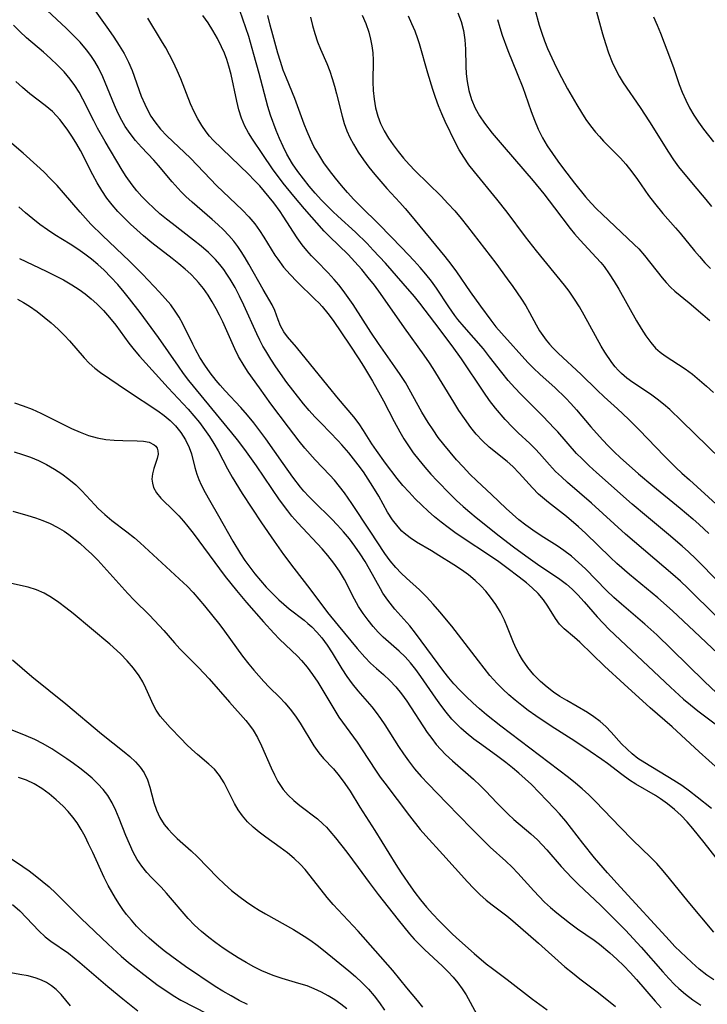
# Model space of a CAD drawing. Extents: x 2073220 to 2077939, y 3182907 to 3191109.
# Drawn here: x 2074744 to 2074877, y 3183536 to 3183726 of the extents above; entities that cross this region are included whole.
import ezdxf

# ---------------------------------------------------------------- set-up
doc = ezdxf.new("R2010")
doc.units = 0

msp = doc.modelspace()

# ---------------------------------------------------------------- linework, layer by layer
at = {"layer": 'Unknown_Line_Type', "color": 0}
for points in [[(2074879.17, 3183581.85, 2880), (2074875.43, 3183585.18, 2880), (2074870.21, 3183589.97, 2880), (2074865.97, 3183593.67, 2880), (2074860.94, 3183598.18, 2880), (2074857.18, 3183601.68, 2880), (2074852.41, 3183606.28, 2880), (2074851.4, 3183607.21, 2880), (2074849.4, 3183608.9, 2880), (2074848.52, 3183609.79, 2880), (2074847.71, 3183610.87, 2880), (2074846.26, 3183613.28, 2880), (2074845.43, 3183614.48, 2880), (2074844.39, 3183615.67, 2880), (2074843.21, 3183616.81, 2880), (2074842.12, 3183617.75, 2880), (2074840.74, 3183618.85, 2880), (2074838.35, 3183620.65, 2880), (2074836.78, 3183621.78, 2880), (2074835.17, 3183622.9, 2880), (2074829.7, 3183626.47, 2880), (2074828.34, 3183627.43, 2880), (2074827.01, 3183628.43, 2880), (2074825.7, 3183629.45, 2880), (2074824.42, 3183630.51, 2880), (2074823.17, 3183631.6, 2880), (2074821.95, 3183632.72, 2880), (2074820.69, 3183633.96, 2880), (2074819.48, 3183635.24, 2880), (2074818.31, 3183636.55, 2880), (2074817.2, 3183637.9, 2880), (2074814.95, 3183640.84, 2880), (2074813.21, 3183643.26, 2880), (2074812.34, 3183644.56, 2880), (2074810.72, 3183647.14, 2880), (2074809.88, 3183648.38, 2880), (2074808.82, 3183649.74, 2880), (2074805.88, 3183653.23, 2880), (2074803.88, 3183655.66, 2880), (2074797.82, 3183663.17, 2880), (2074796.05, 3183665.19, 2880), (2074795.32, 3183666.17, 2880), (2074794.7, 3183667.3, 2880), (2074794.24, 3183668.47, 2880), (2074793.62, 3183670.29, 2880), (2074793.12, 3183671.33, 2880), (2074791.38, 3183674.31, 2880), (2074788.63, 3183679.2, 2880), (2074787.9, 3183680.43, 2880), (2074787.14, 3183681.65, 2880), (2074786.48, 3183682.63, 2880), (2074785.73, 3183683.63, 2880), (2074784.77, 3183684.74, 2880), (2074783.74, 3183685.8, 2880), (2074782.65, 3183686.82, 2880), (2074781.52, 3183687.81, 2880), (2074777.68, 3183691.13, 2880), (2074776.44, 3183692.28, 2880), (2074775.57, 3183693.17, 2880), (2074773.84, 3183695.11, 2880), (2074771.2, 3183698.23, 2880), (2074770.29, 3183699.25, 2880), (2074767.92, 3183701.77, 2880), (2074766.78, 3183703.06, 2880), (2074765.74, 3183704.39, 2880), (2074764.78, 3183705.78, 2880), (2074764.1, 3183706.93, 2880), (2074763.37, 3183708.37, 2880), (2074762.71, 3183709.85, 2880), (2074760.47, 3183715.35, 2880), (2074759.64, 3183717.07, 2880), (2074758.94, 3183718.27, 2880), (2074758.16, 3183719.43, 2880), (2074757.3, 3183720.55, 2880), (2074756.07, 3183721.98, 2880), (2074754.75, 3183723.35, 2880), (2074753.39, 3183724.68, 2880), (2074746.04, 3183731.62, 2880)], [(2074758.31, 3183728.96, 2882), (2074761.54, 3183724.47, 2882), (2074762.6, 3183722.95, 2882), (2074763.62, 3183721.39, 2882), (2074764.56, 3183719.8, 2882), (2074765.4, 3183718.17, 2882), (2074766.08, 3183716.55, 2882), (2074767.87, 3183711.63, 2882), (2074768.53, 3183710.04, 2882), (2074769.1, 3183708.85, 2882), (2074769.74, 3183707.71, 2882), (2074770.46, 3183706.62, 2882), (2074771.58, 3183705.23, 2882), (2074772.8, 3183703.93, 2882), (2074777.34, 3183699.63, 2882), (2074781.2, 3183695.59, 2882), (2074782.4, 3183694.39, 2882), (2074787.38, 3183689.61, 2882), (2074788.61, 3183688.32, 2882), (2074789.75, 3183686.96, 2882), (2074790.66, 3183685.71, 2882), (2074791.51, 3183684.4, 2882), (2074793.63, 3183680.95, 2882), (2074794.16, 3183680.15, 2882), (2074795.3, 3183678.64, 2882), (2074796.54, 3183677.22, 2882), (2074797.85, 3183675.86, 2882), (2074801.42, 3183672.41, 2882), (2074802.1, 3183671.72, 2882), (2074802.75, 3183671.01, 2882), (2074803.84, 3183669.71, 2882), (2074804.85, 3183668.35, 2882), (2074808.08, 3183663.59, 2882), (2074809.82, 3183660.96, 2882), (2074810.71, 3183659.53, 2882), (2074812.44, 3183656.62, 2882), (2074813.94, 3183654, 2882), (2074814.58, 3183652.83, 2882), (2074816.62, 3183648.85, 2882), (2074817.69, 3183646.85, 2882), (2074818.5, 3183645.49, 2882), (2074819.37, 3183644.15, 2882), (2074820.29, 3183642.85, 2882), (2074821.38, 3183641.44, 2882), (2074822.52, 3183640.06, 2882), (2074823.7, 3183638.71, 2882), (2074824.92, 3183637.39, 2882), (2074827.4, 3183634.85, 2882), (2074828.66, 3183633.63, 2882), (2074829.95, 3183632.44, 2882), (2074831.18, 3183631.37, 2882), (2074832.43, 3183630.33, 2882), (2074836.86, 3183626.84, 2882), (2074839.62, 3183624.7, 2882), (2074841.97, 3183622.97, 2882), (2074844.26, 3183621.37, 2882), (2074848.55, 3183618.47, 2882), (2074849.83, 3183617.5, 2882), (2074850.95, 3183616.51, 2882), (2074852.01, 3183615.46, 2882), (2074853.26, 3183614.06, 2882), (2074855.74, 3183611.18, 2882), (2074856.88, 3183609.96, 2882), (2074858.07, 3183608.78, 2882), (2074869.87, 3183597.61, 2882), (2074872.42, 3183595.31, 2882), (2074873.72, 3183594.2, 2882), (2074875.13, 3183593.09, 2882), (2074881.78, 3183588.12, 2882)], [(2074855.23, 3183729.27, 2904), (2074856.77, 3183723.62, 2904), (2074857.33, 3183721.77, 2904), (2074857.94, 3183719.95, 2904), (2074858.64, 3183718.17, 2904), (2074859.27, 3183716.8, 2904), (2074859.98, 3183715.46, 2904), (2074860.76, 3183714.18, 2904), (2074864.04, 3183709.4, 2904), (2074865.84, 3183706.63, 2904), (2074869.49, 3183700.78, 2904), (2074870.46, 3183699.35, 2904), (2074871.46, 3183697.96, 2904), (2074874.27, 3183694.54, 2904), (2074876.69, 3183691.68, 2904), (2074877.82, 3183690.3, 2904)], [(2074881.34, 3183601.91, 2886), (2074874.47, 3183608.46, 2886), (2074870.27, 3183612.37, 2886), (2074867.42, 3183614.85, 2886), (2074862.01, 3183619.35, 2886), (2074859.55, 3183621.49, 2886), (2074858.34, 3183622.61, 2886), (2074853.47, 3183627.3, 2886), (2074852.14, 3183628.54, 2886), (2074849.81, 3183630.54, 2886), (2074846.37, 3183633.27, 2886), (2074844.45, 3183634.88, 2886), (2074843.26, 3183636.04, 2886), (2074840.71, 3183638.9, 2886), (2074839.47, 3183640.2, 2886), (2074838.38, 3183641.18, 2886), (2074834.93, 3183643.94, 2886), (2074833.64, 3183645.13, 2886), (2074832.42, 3183646.43, 2886), (2074831.38, 3183647.7, 2886), (2074830.15, 3183649.41, 2886), (2074829.11, 3183650.97, 2886), (2074828.1, 3183652.57, 2886), (2074824.12, 3183659.08, 2886), (2074823.41, 3183660.2, 2886), (2074822.41, 3183661.68, 2886), (2074818.62, 3183666.95, 2886), (2074813.99, 3183673.57, 2886), (2074812.84, 3183675.12, 2886), (2074811.62, 3183676.66, 2886), (2074810.36, 3183678.17, 2886), (2074809.06, 3183679.64, 2886), (2074807.72, 3183681.05, 2886), (2074804.15, 3183684.53, 2886), (2074803.13, 3183685.58, 2886), (2074799.35, 3183689.86, 2886), (2074797.26, 3183692.32, 2886), (2074795.24, 3183694.83, 2886), (2074793.19, 3183697.57, 2886), (2074791.27, 3183700.32, 2886), (2074789.29, 3183703.29, 2886), (2074788.51, 3183704.54, 2886), (2074787.81, 3183705.84, 2886), (2074787.19, 3183707.37, 2886), (2074786.7, 3183708.97, 2886), (2074786.3, 3183710.64, 2886), (2074785.2, 3183715.76, 2886), (2074784.76, 3183717.39, 2886), (2074784.35, 3183718.66, 2886), (2074783.88, 3183719.91, 2886), (2074783.35, 3183721.14, 2886), (2074782.56, 3183722.71, 2886), (2074781.68, 3183724.24, 2886), (2074780.73, 3183725.72, 2886), (2074779.71, 3183727.16, 2886)], [(2074878.73, 3183611.25, 2888), (2074873.2, 3183616.71, 2888), (2074871.79, 3183618.04, 2888), (2074870.33, 3183619.35, 2888), (2074861.23, 3183627.13, 2888), (2074854.63, 3183633.14, 2888), (2074850.06, 3183637.1, 2888), (2074848.87, 3183638.16, 2888), (2074847.74, 3183639.25, 2888), (2074846.59, 3183640.49, 2888), (2074844.66, 3183642.67, 2888), (2074843.83, 3183643.55, 2888), (2074842.74, 3183644.61, 2888), (2074840.51, 3183646.68, 2888), (2074839.42, 3183647.75, 2888), (2074838.04, 3183649.22, 2888), (2074836.15, 3183651.41, 2888), (2074834.99, 3183652.92, 2888), (2074833.88, 3183654.49, 2888), (2074829.58, 3183660.96, 2888), (2074827.78, 3183663.48, 2888), (2074824.45, 3183667.92, 2888), (2074821.55, 3183671.66, 2888), (2074820.52, 3183672.95, 2888), (2074818.37, 3183675.48, 2888), (2074814.95, 3183679.38, 2888), (2074812.6, 3183681.93, 2888), (2074811.39, 3183683.18, 2888), (2074809.15, 3183685.35, 2888), (2074805.75, 3183688.45, 2888), (2074804.81, 3183689.34, 2888), (2074802.63, 3183691.56, 2888), (2074801.42, 3183692.9, 2888), (2074800.24, 3183694.26, 2888), (2074799.11, 3183695.67, 2888), (2074798.03, 3183697.1, 2888), (2074797.03, 3183698.57, 2888), (2074795.95, 3183700.4, 2888), (2074795.2, 3183701.9, 2888), (2074794.51, 3183703.42, 2888), (2074793.88, 3183704.96, 2888), (2074792.75, 3183707.94, 2888), (2074792.24, 3183709.59, 2888), (2074790.57, 3183716, 2888), (2074789.59, 3183719.63, 2888), (2074788.57, 3183723.08, 2888), (2074788.02, 3183724.79, 2888), (2074786.86, 3183728.13, 2888)], [(2074881.54, 3183615.44, 2890), (2074876.13, 3183621.03, 2890), (2074874.75, 3183622.4, 2890), (2074873.34, 3183623.74, 2890), (2074872.14, 3183624.82, 2890), (2074869.53, 3183627.07, 2890), (2074865.28, 3183630.58, 2890), (2074862.47, 3183632.94, 2890), (2074855.59, 3183639.05, 2890), (2074854.19, 3183640.34, 2890), (2074852.83, 3183641.64, 2890), (2074851.78, 3183642.72, 2890), (2074848.16, 3183646.86, 2890), (2074847.49, 3183647.6, 2890), (2074845.33, 3183649.85, 2890), (2074841.03, 3183654.14, 2890), (2074839.87, 3183655.35, 2890), (2074838.61, 3183656.8, 2890), (2074837.4, 3183658.31, 2890), (2074835.02, 3183661.36, 2890), (2074833.81, 3183662.86, 2890), (2074830.09, 3183667.11, 2890), (2074828.91, 3183668.55, 2890), (2074828.31, 3183669.33, 2890), (2074827.14, 3183671, 2890), (2074824.79, 3183674.56, 2890), (2074823.8, 3183675.92, 2890), (2074822.74, 3183677.25, 2890), (2074821.63, 3183678.55, 2890), (2074820.48, 3183679.84, 2890), (2074818.12, 3183682.37, 2890), (2074813.75, 3183686.83, 2890), (2074810.12, 3183690.37, 2890), (2074808.86, 3183691.66, 2890), (2074807.64, 3183693, 2890), (2074806.46, 3183694.37, 2890), (2074805.32, 3183695.76, 2890), (2074804.18, 3183697.25, 2890), (2074803.09, 3183698.76, 2890), (2074802.08, 3183700.32, 2890), (2074801.16, 3183701.92, 2890), (2074800.47, 3183703.32, 2890), (2074799.84, 3183704.76, 2890), (2074799.26, 3183706.22, 2890), (2074797.45, 3183711.15, 2890), (2074795.84, 3183715.06, 2890), (2074795.25, 3183716.64, 2890), (2074794.7, 3183718.26, 2890), (2074794.19, 3183719.89, 2890), (2074793.2, 3183723.4, 2890), (2074792.72, 3183725.28, 2890), (2074792.29, 3183727.15, 2890)], [(2074810.47, 3183727.22, 2894), (2074811.16, 3183725.58, 2894), (2074811.73, 3183723.92, 2894), (2074812.08, 3183722.61, 2894), (2074812.34, 3183721.29, 2894), (2074812.51, 3183719.96, 2894), (2074812.57, 3183718.56, 2894), (2074812.53, 3183714.34, 2894), (2074812.58, 3183712.67, 2894), (2074812.74, 3183711, 2894), (2074813.01, 3183709.36, 2894), (2074813.44, 3183707.76, 2894), (2074814.01, 3183706.31, 2894), (2074814.71, 3183704.9, 2894), (2074815.53, 3183703.53, 2894), (2074816.43, 3183702.19, 2894), (2074817.4, 3183700.9, 2894), (2074818.43, 3183699.63, 2894), (2074819.53, 3183698.39, 2894), (2074820.67, 3183697.19, 2894), (2074825.65, 3183692.29, 2894), (2074826.99, 3183690.89, 2894), (2074828.28, 3183689.46, 2894), (2074829.53, 3183687.99, 2894), (2074830.73, 3183686.49, 2894), (2074836.2, 3183679.37, 2894), (2074838.42, 3183676.4, 2894), (2074839.49, 3183674.92, 2894), (2074841.19, 3183672.42, 2894), (2074841.98, 3183671.16, 2894), (2074842.71, 3183669.89, 2894), (2074843.99, 3183667.51, 2894), (2074844.66, 3183666.36, 2894), (2074845.28, 3183665.44, 2894), (2074845.95, 3183664.55, 2894), (2074846.57, 3183663.79, 2894), (2074847.23, 3183663.05, 2894), (2074848.2, 3183662.05, 2894), (2074852.68, 3183657.95, 2894), (2074855.76, 3183654.9, 2894), (2074857.11, 3183653.6, 2894), (2074859.66, 3183651.31, 2894), (2074861.8, 3183649.29, 2894), (2074863.89, 3183647.18, 2894), (2074868.68, 3183642.25, 2894), (2074870.94, 3183640.01, 2894), (2074872.1, 3183638.91, 2894), (2074873.52, 3183637.6, 2894), (2074878.7, 3183632.95, 2894)], [(2074879.56, 3183641.59, 2896), (2074872.03, 3183649.02, 2896), (2074869.75, 3183651.16, 2896), (2074868.54, 3183652.2, 2896), (2074867.31, 3183653.19, 2896), (2074866.06, 3183654.11, 2896), (2074862.62, 3183656.36, 2896), (2074861.48, 3183657.19, 2896), (2074860.43, 3183658.1, 2896), (2074859.81, 3183658.73, 2896), (2074859.24, 3183659.39, 2896), (2074858.6, 3183660.26, 2896), (2074857.25, 3183662.25, 2896), (2074856.54, 3183663.39, 2896), (2074853.25, 3183669.39, 2896), (2074852.34, 3183670.95, 2896), (2074851.38, 3183672.48, 2896), (2074850.34, 3183673.98, 2896), (2074849.44, 3183675.16, 2896), (2074844.07, 3183681.75, 2896), (2074841.93, 3183684.5, 2896), (2074838.41, 3183689.23, 2896), (2074836.4, 3183691.74, 2896), (2074832.11, 3183696.98, 2896), (2074831.04, 3183698.38, 2896), (2074830.03, 3183699.81, 2896), (2074829.12, 3183701.28, 2896), (2074828.42, 3183702.58, 2896), (2074826.46, 3183706.73, 2896), (2074825.79, 3183708.22, 2896), (2074825.17, 3183709.75, 2896), (2074824.61, 3183711.32, 2896), (2074824.08, 3183712.9, 2896), (2074823.11, 3183716.06, 2896), (2074821.48, 3183721.69, 2896), (2074821.18, 3183722.67, 2896), (2074820.64, 3183724.13, 2896), (2074820.02, 3183725.57, 2896), (2074819.35, 3183727, 2896)], [(2074828.92, 3183727.64, 2898), (2074829.51, 3183725.98, 2898), (2074829.97, 3183724.25, 2898), (2074830.27, 3183722.49, 2898), (2074830.4, 3183720.66, 2898), (2074830.46, 3183717.36, 2898), (2074830.52, 3183715.9, 2898), (2074830.66, 3183714.45, 2898), (2074830.99, 3183712.67, 2898), (2074831.5, 3183710.94, 2898), (2074832.21, 3183709.27, 2898), (2074833.04, 3183707.79, 2898), (2074834.01, 3183706.38, 2898), (2074835.53, 3183704.46, 2898), (2074837.79, 3183701.77, 2898), (2074843.39, 3183695.26, 2898), (2074845.45, 3183692.78, 2898), (2074847.55, 3183690.08, 2898), (2074850.54, 3183686.1, 2898), (2074851.4, 3183685.02, 2898), (2074852.46, 3183683.8, 2898), (2074855.58, 3183680.5, 2898), (2074856.46, 3183679.51, 2898), (2074857.08, 3183678.74, 2898), (2074858.09, 3183677.33, 2898), (2074859.03, 3183675.86, 2898), (2074859.93, 3183674.36, 2898), (2074863.32, 3183668.3, 2898), (2074864.22, 3183666.8, 2898), (2074865.14, 3183665.38, 2898), (2074866.09, 3183664.07, 2898), (2074867.02, 3183663, 2898), (2074867.89, 3183662.23, 2898), (2074868.85, 3183661.52, 2898), (2074872.73, 3183659.01, 2898), (2074874.13, 3183657.98, 2898), (2074875.49, 3183656.86, 2898), (2074876.84, 3183655.67, 2898), (2074878.16, 3183654.43, 2898)], [(2074843.73, 3183728.39, 2902), (2074844.59, 3183725.3, 2902), (2074845.08, 3183723.77, 2902), (2074845.62, 3183722.25, 2902), (2074846.2, 3183720.82, 2902), (2074847.46, 3183718.01, 2902), (2074848.29, 3183716.3, 2902), (2074850.02, 3183713.02, 2902), (2074851.81, 3183709.93, 2902), (2074852.74, 3183708.42, 2902), (2074853.59, 3183707.12, 2902), (2074854.48, 3183705.86, 2902), (2074855.43, 3183704.65, 2902), (2074856.2, 3183703.79, 2902), (2074857, 3183702.94, 2902), (2074860.22, 3183699.63, 2902), (2074861.25, 3183698.48, 2902), (2074862.41, 3183697.03, 2902), (2074863.51, 3183695.52, 2902), (2074865.67, 3183692.46, 2902), (2074866.79, 3183690.96, 2902), (2074868.43, 3183688.96, 2902), (2074870.86, 3183686.23, 2902), (2074871.78, 3183685.15, 2902), (2074874.49, 3183681.79, 2902), (2074875.45, 3183680.65, 2902), (2074876.49, 3183679.49, 2902), (2074877.57, 3183678.37, 2902)], [(2074866.61, 3183726.89, 2906), (2074867.33, 3183725.32, 2906), (2074867.98, 3183723.72, 2906), (2074869.88, 3183718.7, 2906), (2074870.53, 3183716.91, 2906), (2074871.57, 3183713.85, 2906), (2074872.14, 3183712.35, 2906), (2074872.81, 3183710.84, 2906), (2074873.57, 3183709.37, 2906), (2074874.4, 3183707.95, 2906), (2074875.29, 3183706.56, 2906), (2074876.25, 3183705.22, 2906), (2074878.18, 3183702.78, 2906)], [(2074877.77, 3183574.26, 2878), (2074875.03, 3183576.45, 2878), (2074873.55, 3183577.56, 2878), (2074872.06, 3183578.64, 2878), (2074870.54, 3183579.65, 2878), (2074864.94, 3183583.02, 2878), (2074863.62, 3183583.89, 2878), (2074862.49, 3183584.76, 2878), (2074861.51, 3183585.65, 2878), (2074860.46, 3183586.73, 2878), (2074858.45, 3183588.96, 2878), (2074857.42, 3183590.04, 2878), (2074856.31, 3183591.04, 2878), (2074855.13, 3183591.93, 2878), (2074853.86, 3183592.74, 2878), (2074849.87, 3183595.03, 2878), (2074848.58, 3183595.83, 2878), (2074847.32, 3183596.69, 2878), (2074846.11, 3183597.61, 2878), (2074844.81, 3183598.75, 2878), (2074843.54, 3183600.03, 2878), (2074842.38, 3183601.41, 2878), (2074841.34, 3183602.88, 2878), (2074840.69, 3183603.97, 2878), (2074840.11, 3183605.1, 2878), (2074839.59, 3183606.25, 2878), (2074838.46, 3183609.15, 2878), (2074837.86, 3183610.58, 2878), (2074837.09, 3183612.11, 2878), (2074836.2, 3183613.59, 2878), (2074835.21, 3183615, 2878), (2074834.3, 3183616.13, 2878), (2074833.32, 3183617.19, 2878), (2074832.26, 3183618.19, 2878), (2074830.95, 3183619.27, 2878), (2074829.57, 3183620.26, 2878), (2074828.15, 3183621.21, 2878), (2074825.25, 3183623.05, 2878), (2074823.8, 3183623.95, 2878), (2074820.94, 3183625.62, 2878), (2074819.72, 3183626.42, 2878), (2074818.57, 3183627.31, 2878), (2074818.11, 3183627.73, 2878), (2074817.36, 3183628.52, 2878), (2074816.28, 3183629.91, 2878), (2074815.36, 3183631.36, 2878), (2074813.63, 3183634.45, 2878), (2074812.52, 3183636.34, 2878), (2074811.62, 3183637.76, 2878), (2074810.68, 3183639.15, 2878), (2074809.69, 3183640.52, 2878), (2074807.86, 3183642.82, 2878), (2074806.54, 3183644.36, 2878), (2074805.84, 3183645.12, 2878), (2074802.58, 3183648.45, 2878), (2074801.33, 3183649.77, 2878), (2074800.22, 3183651.01, 2878), (2074799.15, 3183652.28, 2878), (2074797.07, 3183654.89, 2878), (2074795.95, 3183656.37, 2878), (2074793.82, 3183659.38, 2878), (2074792.81, 3183660.91, 2878), (2074791.85, 3183662.46, 2878), (2074791.33, 3183663.38, 2878), (2074790.71, 3183664.56, 2878), (2074790.14, 3183665.77, 2878), (2074787.64, 3183671.31, 2878), (2074786.81, 3183673.02, 2878), (2074785.94, 3183674.71, 2878), (2074784.99, 3183676.34, 2878), (2074784.39, 3183677.27, 2878), (2074783.76, 3183678.17, 2878), (2074782.99, 3183679.16, 2878), (2074782.16, 3183680.1, 2878), (2074780.83, 3183681.42, 2878), (2074779.41, 3183682.67, 2878), (2074777.92, 3183683.86, 2878), (2074773.79, 3183687.03, 2878), (2074772.71, 3183687.88, 2878), (2074771.47, 3183688.93, 2878), (2074770.26, 3183690.01, 2878), (2074769.09, 3183691.13, 2878), (2074767.97, 3183692.28, 2878), (2074767.01, 3183693.36, 2878), (2074766.11, 3183694.48, 2878), (2074764.94, 3183696.11, 2878), (2074764.17, 3183697.32, 2878), (2074760.89, 3183702.84, 2878), (2074759.41, 3183705.45, 2878), (2074758.69, 3183706.83, 2878), (2074756.62, 3183711, 2878), (2074755.89, 3183712.34, 2878), (2074755.08, 3183713.64, 2878), (2074754.17, 3183714.89, 2878), (2074752.99, 3183716.27, 2878), (2074751.73, 3183717.59, 2878), (2074750.39, 3183718.85, 2878), (2074749.01, 3183720.08, 2878), (2074745.76, 3183722.87, 2878), (2074744.47, 3183724.07, 2878), (2074743.21, 3183725.32, 2878)], [(2074878.78, 3183596.53, 2884), (2074876.43, 3183598.72, 2884), (2074870.11, 3183604.99, 2884), (2074867.26, 3183607.7, 2884), (2074864.93, 3183609.76, 2884), (2074860.43, 3183613.61, 2884), (2074858.97, 3183614.92, 2884), (2074857.56, 3183616.27, 2884), (2074853.48, 3183620.43, 2884), (2074852.15, 3183621.69, 2884), (2074850.77, 3183622.89, 2884), (2074849.34, 3183624, 2884), (2074848.06, 3183624.88, 2884), (2074844.94, 3183626.84, 2884), (2074843.34, 3183627.89, 2884), (2074841.99, 3183628.87, 2884), (2074840.68, 3183629.9, 2884), (2074839.41, 3183630.98, 2884), (2074838.18, 3183632.08, 2884), (2074835.35, 3183634.79, 2884), (2074832.54, 3183637.42, 2884), (2074831.21, 3183638.73, 2884), (2074829.91, 3183640.09, 2884), (2074828.63, 3183641.49, 2884), (2074827.38, 3183642.92, 2884), (2074826.18, 3183644.41, 2884), (2074825.13, 3183645.8, 2884), (2074824.13, 3183647.24, 2884), (2074823.18, 3183648.7, 2884), (2074821.98, 3183650.68, 2884), (2074818.77, 3183656.38, 2884), (2074817.8, 3183657.91, 2884), (2074816.77, 3183659.41, 2884), (2074813.6, 3183663.88, 2884), (2074812.13, 3183666.09, 2884), (2074808.71, 3183671.43, 2884), (2074807.78, 3183672.8, 2884), (2074806.81, 3183674.14, 2884), (2074805.97, 3183675.22, 2884), (2074805.08, 3183676.27, 2884), (2074803.92, 3183677.52, 2884), (2074801.63, 3183679.83, 2884), (2074800.68, 3183680.83, 2884), (2074799.78, 3183681.86, 2884), (2074798.91, 3183682.93, 2884), (2074797.95, 3183684.27, 2884), (2074795.24, 3183688.45, 2884), (2074794.62, 3183689.34, 2884), (2074793.4, 3183691, 2884), (2074791.62, 3183693.22, 2884), (2074790.69, 3183694.29, 2884), (2074789.62, 3183695.43, 2884), (2074788.53, 3183696.54, 2884), (2074781.74, 3183703.12, 2884), (2074781.04, 3183703.89, 2884), (2074780.38, 3183704.69, 2884), (2074779.52, 3183705.92, 2884), (2074778.76, 3183707.22, 2884), (2074778.07, 3183708.57, 2884), (2074777.38, 3183710.13, 2884), (2074775.47, 3183714.95, 2884), (2074774.8, 3183716.55, 2884), (2074774.02, 3183718.24, 2884), (2074773.32, 3183719.6, 2884), (2074772.57, 3183720.94, 2884), (2074771.79, 3183722.27, 2884), (2074769.1, 3183726.66, 2884)], [(2074800.47, 3183726.84, 2892), (2074800.85, 3183725.25, 2892), (2074801.31, 3183723.66, 2892), (2074801.85, 3183722.1, 2892), (2074802.42, 3183720.68, 2892), (2074803.64, 3183717.87, 2892), (2074804.2, 3183716.45, 2892), (2074804.69, 3183715, 2892), (2074805.11, 3183713.54, 2892), (2074805.5, 3183712.05, 2892), (2074806.58, 3183707.71, 2892), (2074807, 3183706.3, 2892), (2074807.5, 3183704.93, 2892), (2074808.09, 3183703.62, 2892), (2074808.77, 3183702.34, 2892), (2074809.69, 3183700.82, 2892), (2074810.7, 3183699.35, 2892), (2074811.76, 3183697.91, 2892), (2074812.87, 3183696.5, 2892), (2074814.02, 3183695.12, 2892), (2074815.2, 3183693.77, 2892), (2074817.7, 3183691.08, 2892), (2074818.74, 3183689.92, 2892), (2074819.76, 3183688.72, 2892), (2074826.38, 3183680.69, 2892), (2074827.53, 3183679.22, 2892), (2074828.64, 3183677.73, 2892), (2074831.29, 3183673.86, 2892), (2074833.26, 3183671.09, 2892), (2074835.22, 3183668.4, 2892), (2074836.23, 3183667.14, 2892), (2074837.3, 3183665.91, 2892), (2074842.41, 3183660.23, 2892), (2074843.42, 3183659.18, 2892), (2074844.79, 3183657.9, 2892), (2074847.6, 3183655.39, 2892), (2074849.68, 3183653.38, 2892), (2074850.69, 3183652.33, 2892), (2074851.79, 3183651.1, 2892), (2074854.56, 3183647.83, 2892), (2074856.76, 3183645.33, 2892), (2074857.91, 3183644.12, 2892), (2074859.09, 3183642.94, 2892), (2074860.16, 3183641.92, 2892), (2074863.7, 3183638.76, 2892), (2074866.45, 3183636.47, 2892), (2074871.73, 3183632.15, 2892), (2074874.2, 3183630.07, 2892), (2074875.41, 3183629, 2892), (2074877.28, 3183627.29, 2892)], [(2074836.54, 3183726.35, 2900), (2074836.97, 3183724.85, 2900), (2074837.46, 3183723.36, 2900), (2074838.54, 3183720.4, 2900), (2074840.34, 3183715.97, 2900), (2074841.39, 3183713.3, 2900), (2074841.89, 3183711.96, 2900), (2074843.03, 3183708.63, 2900), (2074843.64, 3183706.99, 2900), (2074844.38, 3183705.24, 2900), (2074845.24, 3183703.55, 2900), (2074846.14, 3183702.01, 2900), (2074847.13, 3183700.52, 2900), (2074848.17, 3183699.05, 2900), (2074849.25, 3183697.6, 2900), (2074851.38, 3183694.82, 2900), (2074853.51, 3183692.21, 2900), (2074854.62, 3183690.95, 2900), (2074855.64, 3183689.88, 2900), (2074856.69, 3183688.84, 2900), (2074862.87, 3183683.02, 2900), (2074863.77, 3183682.13, 2900), (2074864.87, 3183680.88, 2900), (2074868.28, 3183676.58, 2900), (2074869.07, 3183675.65, 2900), (2074869.88, 3183674.78, 2900), (2074870.72, 3183673.98, 2900), (2074873.5, 3183671.72, 2900), (2074876.13, 3183669.52, 2900), (2074877.48, 3183668.33, 2900)], [(2074880.53, 3183562.36, 2876), (2074876.39, 3183567.69, 2876), (2074874.22, 3183570.36, 2876), (2074873.09, 3183571.64, 2876), (2074871.91, 3183572.86, 2876), (2074870.65, 3183574.03, 2876), (2074869.33, 3183575.11, 2876), (2074867.95, 3183576.11, 2876), (2074866.97, 3183576.74, 2876), (2074863.19, 3183578.92, 2876), (2074861.98, 3183579.69, 2876), (2074860.49, 3183580.78, 2876), (2074857.75, 3183582.9, 2876), (2074856.67, 3183583.7, 2876), (2074854.43, 3183585.25, 2876), (2074851.45, 3183587.2, 2876), (2074846.91, 3183590.09, 2876), (2074843.92, 3183592.09, 2876), (2074842.47, 3183593.13, 2876), (2074841.2, 3183594.1, 2876), (2074839.96, 3183595.11, 2876), (2074838.75, 3183596.16, 2876), (2074837.58, 3183597.24, 2876), (2074836.46, 3183598.36, 2876), (2074835.08, 3183599.9, 2876), (2074833.95, 3183601.28, 2876), (2074832.85, 3183602.69, 2876), (2074827.71, 3183609.38, 2876), (2074825.44, 3183612.18, 2876), (2074824.16, 3183613.65, 2876), (2074822.85, 3183615.06, 2876), (2074821.49, 3183616.4, 2876), (2074819.02, 3183618.62, 2876), (2074817.95, 3183619.62, 2876), (2074816.94, 3183620.68, 2876), (2074815.85, 3183622.01, 2876), (2074814.84, 3183623.41, 2876), (2074811.97, 3183627.69, 2876), (2074808.46, 3183633.07, 2876), (2074807.05, 3183635.11, 2876), (2074806.11, 3183636.33, 2876), (2074805.12, 3183637.52, 2876), (2074804.24, 3183638.5, 2876), (2074801.39, 3183641.49, 2876), (2074799.39, 3183643.73, 2876), (2074798.31, 3183645.05, 2876), (2074796.24, 3183647.76, 2876), (2074792.85, 3183652.3, 2876), (2074790.64, 3183655.34, 2876), (2074788.5, 3183658.37, 2876), (2074787.67, 3183659.61, 2876), (2074786.6, 3183661.42, 2876), (2074785.88, 3183662.9, 2876), (2074783.56, 3183668.1, 2876), (2074782.95, 3183669.37, 2876), (2074782.3, 3183670.62, 2876), (2074781.54, 3183671.96, 2876), (2074780.73, 3183673.25, 2876), (2074779.85, 3183674.5, 2876), (2074778.91, 3183675.69, 2876), (2074778.41, 3183676.26, 2876), (2074777.41, 3183677.27, 2876), (2074776.36, 3183678.24, 2876), (2074775.11, 3183679.29, 2876), (2074773.83, 3183680.31, 2876), (2074769.9, 3183683.34, 2876), (2074768.29, 3183684.67, 2876), (2074767.01, 3183685.79, 2876), (2074765.76, 3183686.94, 2876), (2074764.54, 3183688.13, 2876), (2074763.38, 3183689.36, 2876), (2074762.27, 3183690.63, 2876), (2074761.24, 3183691.95, 2876), (2074760.26, 3183693.4, 2876), (2074759.36, 3183694.9, 2876), (2074758.51, 3183696.43, 2876), (2074756.14, 3183701.09, 2876), (2074755.42, 3183702.36, 2876), (2074754.59, 3183703.72, 2876), (2074753.72, 3183705.03, 2876), (2074752.8, 3183706.29, 2876), (2074752.18, 3183707.08, 2876), (2074751.52, 3183707.82, 2876), (2074750.73, 3183708.62, 2876), (2074749.35, 3183709.79, 2876), (2074746.41, 3183712.04, 2876), (2074744.96, 3183713.25, 2876), (2074743.67, 3183714.44, 2876)], [(2074878.25, 3183550.4, 2874), (2074873.28, 3183556.28, 2874), (2074869.72, 3183560.74, 2874), (2074868.5, 3183562.19, 2874), (2074867.24, 3183563.6, 2874), (2074866.11, 3183564.77, 2874), (2074862.59, 3183568.21, 2874), (2074860.24, 3183570.55, 2874), (2074855.37, 3183575.67, 2874), (2074854.14, 3183576.86, 2874), (2074852.87, 3183578, 2874), (2074851.55, 3183579.12, 2874), (2074850.2, 3183580.2, 2874), (2074837.19, 3183590.09, 2874), (2074834.42, 3183592.3, 2874), (2074833.08, 3183593.44, 2874), (2074831.76, 3183594.61, 2874), (2074830.48, 3183595.82, 2874), (2074829.27, 3183597.03, 2874), (2074828.12, 3183598.29, 2874), (2074827.15, 3183599.45, 2874), (2074826.22, 3183600.63, 2874), (2074820.75, 3183608.03, 2874), (2074819.64, 3183609.43, 2874), (2074818.5, 3183610.77, 2874), (2074816.75, 3183612.7, 2874), (2074815.83, 3183613.8, 2874), (2074815.39, 3183614.39, 2874), (2074814.46, 3183615.77, 2874), (2074813.98, 3183616.57, 2874), (2074811.88, 3183620.38, 2874), (2074811.01, 3183621.87, 2874), (2074810.07, 3183623.36, 2874), (2074809.06, 3183624.82, 2874), (2074807.99, 3183626.23, 2874), (2074806.85, 3183627.6, 2874), (2074805.71, 3183628.85, 2874), (2074804.53, 3183630.07, 2874), (2074801.12, 3183633.41, 2874), (2074800.16, 3183634.4, 2874), (2074799.23, 3183635.42, 2874), (2074798.55, 3183636.23, 2874), (2074797.09, 3183638.13, 2874), (2074795.19, 3183640.79, 2874), (2074791.9, 3183645.54, 2874), (2074790.75, 3183647.09, 2874), (2074789.56, 3183648.62, 2874), (2074788.33, 3183650.11, 2874), (2074787.07, 3183651.55, 2874), (2074784.04, 3183654.77, 2874), (2074783.06, 3183655.85, 2874), (2074782.31, 3183656.74, 2874), (2074781.12, 3183658.27, 2874), (2074780.11, 3183659.73, 2874), (2074779.18, 3183661.23, 2874), (2074778.31, 3183662.77, 2874), (2074777.79, 3183663.79, 2874), (2074775.87, 3183667.71, 2874), (2074775.17, 3183668.96, 2874), (2074774.39, 3183670.17, 2874), (2074773.54, 3183671.33, 2874), (2074772.5, 3183672.58, 2874), (2074771.39, 3183673.8, 2874), (2074768.1, 3183677.25, 2874), (2074765.6, 3183679.8, 2874), (2074760.4, 3183684.71, 2874), (2074758.17, 3183686.92, 2874), (2074757.1, 3183688.05, 2874), (2074756.06, 3183689.21, 2874), (2074752.9, 3183692.98, 2874), (2074751.67, 3183694.34, 2874), (2074750.39, 3183695.68, 2874), (2074749.08, 3183696.98, 2874), (2074747.73, 3183698.25, 2874), (2074745.11, 3183700.59, 2874), (2074738.82, 3183705.96, 2874)], [(2074878.21, 3183541.18, 2872), (2074876.9, 3183542.1, 2872), (2074875.44, 3183543.27, 2872), (2074874.02, 3183544.51, 2872), (2074872.91, 3183545.54, 2872), (2074870.75, 3183547.65, 2872), (2074869.69, 3183548.75, 2872), (2074860.24, 3183559.05, 2872), (2074857.72, 3183561.86, 2872), (2074855.26, 3183564.72, 2872), (2074852.99, 3183567.53, 2872), (2074849.7, 3183571.76, 2872), (2074848.5, 3183573.18, 2872), (2074847.52, 3183574.24, 2872), (2074843.06, 3183578.84, 2872), (2074841.89, 3183579.96, 2872), (2074840.67, 3183581.04, 2872), (2074839.42, 3183582.09, 2872), (2074838.13, 3183583.11, 2872), (2074836.6, 3183584.25, 2872), (2074833.51, 3183586.49, 2872), (2074831.99, 3183587.63, 2872), (2074830.51, 3183588.82, 2872), (2074829.47, 3183589.74, 2872), (2074828.48, 3183590.71, 2872), (2074827.75, 3183591.49, 2872), (2074826.65, 3183592.79, 2872), (2074825.62, 3183594.14, 2872), (2074824.63, 3183595.52, 2872), (2074821.75, 3183599.69, 2872), (2074820.77, 3183601.03, 2872), (2074819.76, 3183602.3, 2872), (2074818.71, 3183603.5, 2872), (2074817.6, 3183604.6, 2872), (2074814.51, 3183607.26, 2872), (2074813.52, 3183608.25, 2872), (2074812.58, 3183609.3, 2872), (2074811.58, 3183610.55, 2872), (2074810.63, 3183611.85, 2872), (2074809.74, 3183613.2, 2872), (2074808.94, 3183614.6, 2872), (2074807.02, 3183618.37, 2872), (2074806.06, 3183619.97, 2872), (2074804.99, 3183621.52, 2872), (2074803.82, 3183623.01, 2872), (2074802.71, 3183624.29, 2872), (2074798.03, 3183629.29, 2872), (2074796.9, 3183630.59, 2872), (2074796.09, 3183631.62, 2872), (2074794.54, 3183633.77, 2872), (2074790.1, 3183640.29, 2872), (2074787.81, 3183643.48, 2872), (2074786.41, 3183645.3, 2872), (2074785.31, 3183646.67, 2872), (2074777.05, 3183656.8, 2872), (2074776.03, 3183658.14, 2872), (2074775.05, 3183659.52, 2872), (2074771.2, 3183665.08, 2872), (2074767.67, 3183669.88, 2872), (2074765.62, 3183672.5, 2872), (2074764.57, 3183673.78, 2872), (2074763.32, 3183675.25, 2872), (2074762.03, 3183676.67, 2872), (2074760.69, 3183678.04, 2872), (2074759.5, 3183679.13, 2872), (2074758.26, 3183680.16, 2872), (2074756.98, 3183681.15, 2872), (2074755.66, 3183682.08, 2872), (2074754.19, 3183683.04, 2872), (2074751.23, 3183684.89, 2872), (2074749.76, 3183685.85, 2872), (2074748.33, 3183686.88, 2872), (2074746.94, 3183687.96, 2872), (2074745.58, 3183689.09, 2872), (2074744.26, 3183690.26, 2872)], [(2074744.42, 3183680.27, 2870), (2074749.52, 3183677.86, 2870), (2074751.21, 3183677.04, 2870), (2074752.87, 3183676.17, 2870), (2074754.48, 3183675.24, 2870), (2074755.89, 3183674.31, 2870), (2074757.07, 3183673.45, 2870), (2074758.21, 3183672.54, 2870), (2074759.29, 3183671.57, 2870), (2074760.56, 3183670.28, 2870), (2074761.75, 3183668.92, 2870), (2074762.94, 3183667.41, 2870), (2074765.46, 3183663.95, 2870), (2074766.48, 3183662.68, 2870), (2074767.54, 3183661.44, 2870), (2074773.06, 3183655.36, 2870), (2074776.93, 3183651.24, 2870), (2074778.02, 3183649.97, 2870), (2074779.07, 3183648.66, 2870), (2074780.06, 3183647.33, 2870), (2074781, 3183645.97, 2870), (2074781.88, 3183644.59, 2870), (2074782.68, 3183643.19, 2870), (2074784.5, 3183639.72, 2870), (2074785.41, 3183638.14, 2870), (2074787.34, 3183635, 2870), (2074791.02, 3183629.33, 2870), (2074793.46, 3183625.77, 2870), (2074795.28, 3183623.22, 2870), (2074797.26, 3183620.59, 2870), (2074800.34, 3183616.6, 2870), (2074803.77, 3183612.06, 2870), (2074805.79, 3183609.52, 2870), (2074809.46, 3183605.1, 2870), (2074810.98, 3183603.4, 2870), (2074812.08, 3183602.27, 2870), (2074813.22, 3183601.2, 2870), (2074814.53, 3183600.07, 2870), (2074815.81, 3183598.92, 2870), (2074816.95, 3183597.68, 2870), (2074818.01, 3183596.33, 2870), (2074819.03, 3183594.91, 2870), (2074823.01, 3183588.89, 2870), (2074823.85, 3183587.73, 2870), (2074824.73, 3183586.6, 2870), (2074825.6, 3183585.6, 2870), (2074826.52, 3183584.64, 2870), (2074827.83, 3183583.4, 2870), (2074831.91, 3183579.86, 2870), (2074833.23, 3183578.63, 2870), (2074834.3, 3183577.55, 2870), (2074836.4, 3183575.33, 2870), (2074838.57, 3183573.17, 2870), (2074839.7, 3183572.14, 2870), (2074842.98, 3183569.34, 2870), (2074844.22, 3183568.19, 2870), (2074845.15, 3183567.24, 2870), (2074846.05, 3183566.25, 2870), (2074848.84, 3183563.02, 2870), (2074850.84, 3183560.85, 2870), (2074852.13, 3183559.58, 2870), (2074856.38, 3183555.6, 2870), (2074858.8, 3183553.21, 2870), (2074861.18, 3183550.76, 2870), (2074864.22, 3183547.5, 2870), (2074868.43, 3183542.71, 2870), (2074869.54, 3183541.48, 2870), (2074870.68, 3183540.3, 2870), (2074871.48, 3183539.52, 2870), (2074872.75, 3183538.42, 2870), (2074874.2, 3183537.33, 2870), (2074875.72, 3183536.33, 2870)], [(2074744.02, 3183672.46, 2868), (2074745.18, 3183671.8, 2868), (2074746.31, 3183671.1, 2868), (2074747.77, 3183670.09, 2868), (2074749.17, 3183669.01, 2868), (2074750.52, 3183667.88, 2868), (2074751.84, 3183666.69, 2868), (2074753.09, 3183665.45, 2868), (2074754.04, 3183664.41, 2868), (2074756.86, 3183661.14, 2868), (2074757.85, 3183660.11, 2868), (2074758.9, 3183659.16, 2868), (2074759.98, 3183658.34, 2868), (2074765.24, 3183654.76, 2868), (2074771.08, 3183650.94, 2868), (2074772.28, 3183650.04, 2868), (2074773.41, 3183649.07, 2868), (2074774.45, 3183648.03, 2868), (2074775.5, 3183646.72, 2868), (2074776.39, 3183645.33, 2868), (2074777.09, 3183643.86, 2868), (2074777.52, 3183642.6, 2868), (2074778.2, 3183640, 2868), (2074778.58, 3183638.69, 2868), (2074778.96, 3183637.65, 2868), (2074779.41, 3183636.63, 2868), (2074780.17, 3183635.15, 2868), (2074781.01, 3183633.68, 2868), (2074782.78, 3183630.7, 2868), (2074785.54, 3183625.78, 2868), (2074786.99, 3183623.37, 2868), (2074787.86, 3183622.05, 2868), (2074788.77, 3183620.76, 2868), (2074789.73, 3183619.51, 2868), (2074790.82, 3183618.19, 2868), (2074791.97, 3183616.91, 2868), (2074793.15, 3183615.68, 2868), (2074794.38, 3183614.5, 2868), (2074795.38, 3183613.61, 2868), (2074796.4, 3183612.75, 2868), (2074799.24, 3183610.52, 2868), (2074799.99, 3183609.9, 2868), (2074800.72, 3183609.25, 2868), (2074801.72, 3183608.24, 2868), (2074802.65, 3183607.17, 2868), (2074803.7, 3183605.73, 2868), (2074804.68, 3183604.24, 2868), (2074806.53, 3183601.18, 2868), (2074807.49, 3183599.69, 2868), (2074808.51, 3183598.26, 2868), (2074809.61, 3183596.93, 2868), (2074812.3, 3183593.86, 2868), (2074813.17, 3183592.74, 2868), (2074814.01, 3183591.58, 2868), (2074814.82, 3183590.37, 2868), (2074817.47, 3183586.18, 2868), (2074818.39, 3183584.79, 2868), (2074819.35, 3183583.42, 2868), (2074820.55, 3183581.89, 2868), (2074821.82, 3183580.41, 2868), (2074823.15, 3183578.98, 2868), (2074826.8, 3183575.28, 2868), (2074831.51, 3183570.39, 2868), (2074833.92, 3183567.97, 2868), (2074835.13, 3183566.8, 2868), (2074838.13, 3183564.08, 2868), (2074839.37, 3183562.91, 2868), (2074840.46, 3183561.79, 2868), (2074843.55, 3183558.33, 2868), (2074844.56, 3183557.24, 2868), (2074845.61, 3183556.18, 2868), (2074846.76, 3183555.12, 2868), (2074847.95, 3183554.1, 2868), (2074849.17, 3183553.12, 2868), (2074850.42, 3183552.17, 2868), (2074851.96, 3183551.05, 2868), (2074855.18, 3183548.83, 2868), (2074856.22, 3183548.05, 2868), (2074858.22, 3183546.38, 2868), (2074859.56, 3183545.16, 2868), (2074860.86, 3183543.9, 2868), (2074862.12, 3183542.6, 2868), (2074863.35, 3183541.26, 2868), (2074866.94, 3183537.08, 2868), (2074868.06, 3183535.81, 2868)], [(2074743.45, 3183652.49, 2866), (2074745.13, 3183651.91, 2866), (2074746.82, 3183651.24, 2866), (2074748.5, 3183650.48, 2866), (2074754.44, 3183647.52, 2866), (2074756.07, 3183646.8, 2866), (2074757.71, 3183646.19, 2866), (2074759.37, 3183645.72, 2866), (2074761.02, 3183645.42, 2866), (2074762.67, 3183645.27, 2866), (2074764.28, 3183645.2, 2866), (2074767.07, 3183645.15, 2866), (2074768.31, 3183645.06, 2866), (2074769.38, 3183644.86, 2866), (2074770.37, 3183644.39, 2866), (2074770.67, 3183644.11, 2866), (2074770.92, 3183643.72, 2866), (2074771.08, 3183643.18, 2866), (2074771.1, 3183642.59, 2866), (2074770.93, 3183641.7, 2866), (2074770.3, 3183639.77, 2866), (2074770.03, 3183638.76, 2866), (2074769.92, 3183637.73, 2866), (2074770, 3183636.94, 2866), (2074770.24, 3183636.16, 2866), (2074770.83, 3183635.1, 2866), (2074771.66, 3183634.09, 2866), (2074774.21, 3183631.58, 2866), (2074775.1, 3183630.65, 2866), (2074775.99, 3183629.67, 2866), (2074776.86, 3183628.63, 2866), (2074777.87, 3183627.32, 2866), (2074784.05, 3183619, 2866), (2074786.2, 3183616.26, 2866), (2074788.15, 3183613.95, 2866), (2074791.4, 3183610.22, 2866), (2074793.39, 3183608.03, 2866), (2074794.53, 3183606.86, 2866), (2074797.99, 3183603.58, 2866), (2074798.74, 3183602.79, 2866), (2074799.86, 3183601.46, 2866), (2074800.9, 3183600.05, 2866), (2074801.87, 3183598.58, 2866), (2074805.15, 3183593.12, 2866), (2074805.98, 3183591.85, 2866), (2074809.47, 3183587.01, 2866), (2074810.45, 3183585.57, 2866), (2074813.05, 3183581.61, 2866), (2074813.94, 3183580.3, 2866), (2074814.82, 3183579.09, 2866), (2074819.59, 3183572.81, 2866), (2074821.65, 3183570.19, 2866), (2074822.73, 3183568.95, 2866), (2074826.03, 3183565.35, 2866), (2074830.76, 3183560.07, 2866), (2074831.92, 3183558.84, 2866), (2074833.12, 3183557.65, 2866), (2074834.36, 3183556.54, 2866), (2074835.49, 3183555.65, 2866), (2074838.32, 3183553.53, 2866), (2074839.47, 3183552.6, 2866), (2074844.41, 3183548.29, 2866), (2074849.54, 3183543.72, 2866), (2074850.97, 3183542.55, 2866), (2074852.42, 3183541.41, 2866), (2074855.99, 3183538.71, 2866), (2074859.27, 3183536.05, 2866)], [(2074743.38, 3183643, 2864), (2074744.96, 3183642.52, 2864), (2074746.52, 3183641.96, 2864), (2074748.06, 3183641.32, 2864), (2074749.61, 3183640.56, 2864), (2074751.11, 3183639.69, 2864), (2074752.55, 3183638.75, 2864), (2074753.93, 3183637.74, 2864), (2074755.23, 3183636.66, 2864), (2074756.43, 3183635.51, 2864), (2074758.89, 3183632.77, 2864), (2074759.54, 3183632.09, 2864), (2074760.83, 3183630.9, 2864), (2074762.22, 3183629.77, 2864), (2074765.11, 3183627.56, 2864), (2074766.55, 3183626.41, 2864), (2074767.68, 3183625.44, 2864), (2074775.99, 3183617.78, 2864), (2074776.71, 3183617.08, 2864), (2074777.87, 3183615.87, 2864), (2074778.99, 3183614.6, 2864), (2074780.07, 3183613.3, 2864), (2074782.98, 3183609.66, 2864), (2074783.92, 3183608.41, 2864), (2074787.41, 3183603.64, 2864), (2074788.6, 3183602.09, 2864), (2074789.54, 3183600.93, 2864), (2074790.5, 3183599.8, 2864), (2074791.49, 3183598.71, 2864), (2074792.5, 3183597.65, 2864), (2074794.55, 3183595.65, 2864), (2074795.53, 3183594.64, 2864), (2074796.59, 3183593.38, 2864), (2074797.57, 3183592.04, 2864), (2074798.48, 3183590.66, 2864), (2074801.12, 3183586.31, 2864), (2074802.09, 3183584.95, 2864), (2074802.99, 3183583.9, 2864), (2074804.9, 3183581.86, 2864), (2074806.04, 3183580.51, 2864), (2074807.11, 3183579.07, 2864), (2074808.11, 3183577.56, 2864), (2074809.99, 3183574.51, 2864), (2074812.87, 3183569.98, 2864), (2074816.94, 3183563.45, 2864), (2074817.98, 3183561.83, 2864), (2074819.8, 3183559.12, 2864), (2074820.59, 3183558.04, 2864), (2074821.71, 3183556.62, 2864), (2074822.87, 3183555.23, 2864), (2074824.08, 3183553.88, 2864), (2074825.32, 3183552.57, 2864), (2074827.89, 3183550.02, 2864), (2074829.2, 3183548.79, 2864), (2074832.02, 3183546.29, 2864), (2074834.36, 3183544.3, 2864), (2074835.56, 3183543.35, 2864), (2074838.39, 3183541.28, 2864), (2074843.31, 3183537.49, 2864), (2074846.14, 3183535.44, 2864)], [(2074743.12, 3183631.6, 2862), (2074745.98, 3183630.75, 2862), (2074747.45, 3183630.28, 2862), (2074748.9, 3183629.76, 2862), (2074750.32, 3183629.17, 2862), (2074751.68, 3183628.5, 2862), (2074752.98, 3183627.73, 2862), (2074753.93, 3183627.05, 2862), (2074756.01, 3183625.39, 2862), (2074757.14, 3183624.4, 2862), (2074758.32, 3183623.27, 2862), (2074759.47, 3183622.09, 2862), (2074765.29, 3183615.7, 2862), (2074766.49, 3183614.42, 2862), (2074769.45, 3183611.49, 2862), (2074771.33, 3183609.54, 2862), (2074772.23, 3183608.54, 2862), (2074774.24, 3183606.15, 2862), (2074775.27, 3183605, 2862), (2074778.91, 3183601.42, 2862), (2074780.98, 3183599.22, 2862), (2074784.87, 3183594.77, 2862), (2074788.01, 3183591.23, 2862), (2074788.75, 3183590.32, 2862), (2074789.43, 3183589.37, 2862), (2074790.3, 3183587.9, 2862), (2074791.05, 3183586.35, 2862), (2074792.92, 3183582.05, 2862), (2074793.54, 3183580.73, 2862), (2074794.22, 3183579.46, 2862), (2074794.7, 3183578.66, 2862), (2074795.23, 3183577.91, 2862), (2074796.19, 3183576.79, 2862), (2074797.27, 3183575.76, 2862), (2074798.41, 3183574.8, 2862), (2074801.84, 3183572.21, 2862), (2074802.89, 3183571.3, 2862), (2074803.55, 3183570.61, 2862), (2074804.19, 3183569.89, 2862), (2074805.29, 3183568.59, 2862), (2074807.49, 3183565.8, 2862), (2074809.68, 3183562.87, 2862), (2074811.78, 3183559.97, 2862), (2074813.52, 3183557.67, 2862), (2074817.37, 3183552.77, 2862), (2074819.57, 3183550.08, 2862), (2074820.5, 3183549.03, 2862), (2074821.47, 3183548.02, 2862), (2074822.46, 3183547.05, 2862), (2074825.92, 3183543.84, 2862), (2074827.02, 3183542.76, 2862), (2074828, 3183541.69, 2862), (2074828.91, 3183540.59, 2862), (2074829.75, 3183539.45, 2862), (2074830.51, 3183538.29, 2862), (2074832.52, 3183534.67, 2862)], [(2074822.15, 3183535.94, 2860), (2074821.12, 3183537.19, 2860), (2074819.03, 3183539.66, 2860), (2074816.36, 3183542.97, 2860), (2074809.65, 3183550.58, 2860), (2074804.87, 3183555.74, 2860), (2074803.71, 3183557.07, 2860), (2074802.52, 3183558.52, 2860), (2074799.44, 3183562.45, 2860), (2074798.57, 3183563.44, 2860), (2074797.35, 3183564.61, 2860), (2074796.03, 3183565.69, 2860), (2074794.65, 3183566.71, 2860), (2074791.85, 3183568.71, 2860), (2074790.61, 3183569.65, 2860), (2074789.42, 3183570.63, 2860), (2074788.32, 3183571.67, 2860), (2074787.35, 3183572.79, 2860), (2074786.55, 3183573.95, 2860), (2074785.86, 3183575.17, 2860), (2074784.61, 3183577.67, 2860), (2074783.82, 3183579.17, 2860), (2074782.95, 3183580.57, 2860), (2074781.96, 3183581.81, 2860), (2074780.89, 3183582.8, 2860), (2074778.69, 3183584.63, 2860), (2074777.64, 3183585.58, 2860), (2074776.6, 3183586.57, 2860), (2074775.53, 3183587.66, 2860), (2074773.45, 3183589.86, 2860), (2074772.46, 3183590.95, 2860), (2074771.54, 3183592.06, 2860), (2074770.75, 3183593.21, 2860), (2074770.22, 3183594.19, 2860), (2074768.75, 3183597.46, 2860), (2074768.14, 3183598.65, 2860), (2074767.45, 3183599.82, 2860), (2074766.38, 3183601.3, 2860), (2074765.17, 3183602.72, 2860), (2074763.85, 3183604.07, 2860), (2074761.8, 3183605.92, 2860), (2074754.72, 3183611.85, 2860), (2074753.35, 3183612.94, 2860), (2074751.98, 3183613.97, 2860), (2074750.58, 3183614.92, 2860), (2074749.16, 3183615.74, 2860), (2074747.7, 3183616.41, 2860), (2074746.09, 3183616.93, 2860), (2074742.83, 3183617.65, 2860)], [(2074743.04, 3183602.88, 2858), (2074746.8, 3183599.69, 2858), (2074753.3, 3183594.43, 2858), (2074760.2, 3183588.62, 2858), (2074764.55, 3183585.18, 2858), (2074765.69, 3183584.23, 2858), (2074766.74, 3183583.26, 2858), (2074767.66, 3183582.23, 2858), (2074768.43, 3183581.13, 2858), (2074769.05, 3183579.79, 2858), (2074769.51, 3183578.37, 2858), (2074770.31, 3183575.4, 2858), (2074770.82, 3183573.92, 2858), (2074771.46, 3183572.49, 2858), (2074772.27, 3183571.16, 2858), (2074773.02, 3183570.22, 2858), (2074773.86, 3183569.33, 2858), (2074774.76, 3183568.48, 2858), (2074777.48, 3183566.07, 2858), (2074778.7, 3183564.89, 2858), (2074782.59, 3183560.9, 2858), (2074783.9, 3183559.65, 2858), (2074785.27, 3183558.45, 2858), (2074786.68, 3183557.3, 2858), (2074788.15, 3183556.21, 2858), (2074789.35, 3183555.4, 2858), (2074790.58, 3183554.64, 2858), (2074791.84, 3183553.91, 2858), (2074797.22, 3183550.9, 2858), (2074799.27, 3183549.64, 2858), (2074800.54, 3183548.77, 2858), (2074801.79, 3183547.87, 2858), (2074803.01, 3183546.94, 2858), (2074807.85, 3183542.96, 2858), (2074809.17, 3183541.81, 2858), (2074810.45, 3183540.63, 2858), (2074811.66, 3183539.4, 2858), (2074812.79, 3183538.11, 2858), (2074813.8, 3183536.76, 2858), (2074814.73, 3183535.36, 2858)], [(2074807.48, 3183535.61, 2856), (2074806.35, 3183536.51, 2856), (2074805.16, 3183537.35, 2856), (2074803.89, 3183538.13, 2856), (2074802.58, 3183538.84, 2856), (2074801.22, 3183539.47, 2856), (2074799.83, 3183540.01, 2856), (2074798.24, 3183540.51, 2856), (2074795, 3183541.43, 2856), (2074793.27, 3183542.02, 2856), (2074792.19, 3183542.45, 2856), (2074791.11, 3183542.93, 2856), (2074789.57, 3183543.69, 2856), (2074788.06, 3183544.53, 2856), (2074786.57, 3183545.41, 2856), (2074785.1, 3183546.35, 2856), (2074783.66, 3183547.32, 2856), (2074782.26, 3183548.33, 2856), (2074780.89, 3183549.38, 2856), (2074779.49, 3183550.54, 2856), (2074778.15, 3183551.75, 2856), (2074776.91, 3183553.03, 2856), (2074772.76, 3183557.93, 2856), (2074771.73, 3183559.05, 2856), (2074769.86, 3183560.95, 2856), (2074768.97, 3183561.9, 2856), (2074767.99, 3183563.12, 2856), (2074767.1, 3183564.43, 2856), (2074766.31, 3183565.82, 2856), (2074765.57, 3183567.39, 2856), (2074764.9, 3183569.01, 2856), (2074763.63, 3183572.3, 2856), (2074762.98, 3183573.84, 2856), (2074762.25, 3183575.32, 2856), (2074761.4, 3183576.72, 2856), (2074760.5, 3183577.9, 2856), (2074759.5, 3183579.01, 2856), (2074758.4, 3183580.06, 2856), (2074757.25, 3183581.06, 2856), (2074756.04, 3183582.02, 2856), (2074754.79, 3183582.94, 2856), (2074753.51, 3183583.84, 2856), (2074750.61, 3183585.73, 2856), (2074748.97, 3183586.69, 2856), (2074747.33, 3183587.51, 2856), (2074745.66, 3183588.25, 2856), (2074741.08, 3183590.09, 2856)], [(2074788.34, 3183536.43, 2854), (2074786.74, 3183537.22, 2854), (2074785.17, 3183538.08, 2854), (2074783.62, 3183538.98, 2854), (2074782.1, 3183539.94, 2854), (2074776.39, 3183543.77, 2854), (2074773.77, 3183545.67, 2854), (2074772.27, 3183546.81, 2854), (2074770.8, 3183547.99, 2854), (2074769.37, 3183549.22, 2854), (2074768, 3183550.5, 2854), (2074766.97, 3183551.56, 2854), (2074765.98, 3183552.67, 2854), (2074765.04, 3183553.82, 2854), (2074764.32, 3183554.77, 2854), (2074763.64, 3183555.75, 2854), (2074762.88, 3183556.93, 2854), (2074762.16, 3183558.14, 2854), (2074761.49, 3183559.37, 2854), (2074760.73, 3183560.9, 2854), (2074758.52, 3183565.74, 2854), (2074757.71, 3183567.45, 2854), (2074757.03, 3183568.83, 2854), (2074756.3, 3183570.17, 2854), (2074755.5, 3183571.45, 2854), (2074754.66, 3183572.58, 2854), (2074753.75, 3183573.65, 2854), (2074752.78, 3183574.67, 2854), (2074751.49, 3183575.91, 2854), (2074750.14, 3183577.07, 2854), (2074748.71, 3183578.11, 2854), (2074747.2, 3183579.01, 2854), (2074745.74, 3183579.68, 2854), (2074744.23, 3183580.23, 2854)], [(2074741.12, 3183565.66, 2852), (2074745.02, 3183563.06, 2852), (2074746.24, 3183562.21, 2852), (2074747.44, 3183561.33, 2852), (2074748.79, 3183560.24, 2852), (2074750.1, 3183559.1, 2852), (2074751.38, 3183557.92, 2852), (2074752.62, 3183556.71, 2852), (2074756.31, 3183553.02, 2852), (2074761.48, 3183548.06, 2852), (2074763.96, 3183545.78, 2852), (2074765.39, 3183544.56, 2852), (2074768.34, 3183542.21, 2852), (2074771.15, 3183540.11, 2852), (2074772.58, 3183539.11, 2852), (2074774.04, 3183538.17, 2852), (2074775.52, 3183537.28, 2852), (2074780.64, 3183534.63, 2852)], [(2074743.05, 3183555.71, 2850), (2074744.45, 3183554.47, 2850), (2074745.76, 3183553.17, 2850), (2074748.13, 3183550.66, 2850), (2074749.36, 3183549.5, 2850), (2074750.42, 3183548.67, 2850), (2074753.81, 3183546.32, 2850), (2074754.94, 3183545.46, 2850), (2074756.05, 3183544.54, 2850), (2074761.41, 3183539.9, 2850), (2074764.28, 3183537.53, 2850), (2074767.21, 3183535.22, 2850)], [(2074754.22, 3183536.18, 2848), (2074753.35, 3183537.3, 2848), (2074752.45, 3183538.36, 2848), (2074751.48, 3183539.32, 2848), (2074750.58, 3183540.05, 2848), (2074749.62, 3183540.67, 2848), (2074748.63, 3183541.15, 2848), (2074747.58, 3183541.54, 2848), (2074746.04, 3183541.95, 2848), (2074744.44, 3183542.25, 2848), (2074741.31, 3183542.77, 2848)]]:
    msp.add_polyline3d(points, dxfattribs=at)

doc.saveas('drawing.dxf')
